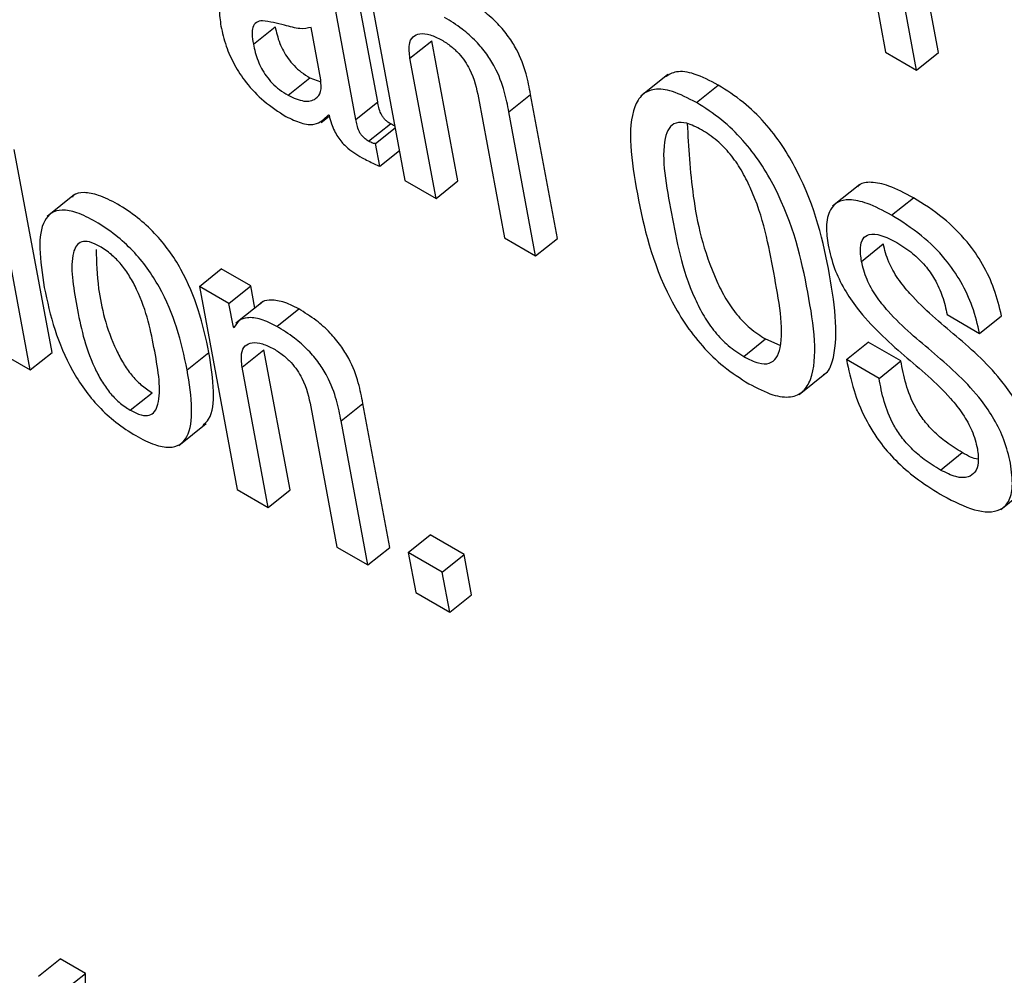
# Model space of a CAD drawing. Units: inches. Extents: x 0.1 to 10.8, y 0.2 to 8.4.
# Drawn here: x 9.3 to 9.3, y 5.6 to 5.7 of the extents above; entities that cross this region are included whole.
import ezdxf

# ---------------------------------------------------------------- set-up
doc = ezdxf.new("R2010")
doc.units = ezdxf.units.IN
doc.header["$MEASUREMENT"] = 0

msp = doc.modelspace()

# ---------------------------------------------------------------- linework, layer by layer
at = {"color": 7, "linetype": 'Continuous', "lineweight": 25}
for p, q in [((9.2979708, 5.65865872), (9.29832793, 5.65674329)), ((9.2990498, 5.65673739), (9.29868301, 5.65870463)), ((9.29875189, 5.65649854), (9.29838511, 5.65846578)), ((9.29124497, 5.65776478), (9.29176216, 5.65499084)), ((9.29138972, 5.65606401), (9.291101, 5.65761252)), ((9.29109182, 5.65582516), (9.2908031, 5.65737368)), ((9.28969075, 5.65685126), (9.28998865, 5.6570901)), ((9.29061217, 5.65636557), (9.29047889, 5.65708043)), ((9.2918297, 5.65666074), (9.29212761, 5.65689958)), ((9.29248465, 5.65498458), (9.29212761, 5.65689958)), ((9.29832793, 5.65674329), (9.29875189, 5.65649854)), ((9.29875189, 5.65649854), (9.2990498, 5.65673739)), ((9.29218675, 5.65474574), (9.2918297, 5.65666074)), ((9.29535409, 5.65643891), (9.29498171, 5.65614035)), ((9.29016436, 5.65615307), (9.29046227, 5.65639191)), ((9.29046227, 5.65639191), (9.29061172, 5.65633823)), ((9.29318065, 5.65592709), (9.29347856, 5.65616593)), ((9.29384526, 5.65419912), (9.29347856, 5.65616593)), ((9.29574311, 5.65605483), (9.29604101, 5.65629367)), ((9.29109182, 5.65582516), (9.29138972, 5.65606401)), ((9.29276573, 5.65612038), (9.29312277, 5.65420538)), ((9.29354736, 5.65396027), (9.29318065, 5.65592709)), ((9.29061769, 5.6557824), (9.29072796, 5.65587081)), ((9.29071521, 5.65588582), (9.2907253, 5.65587999)), ((9.2912648, 5.65552682), (9.2915627, 5.65576566)), ((9.29136098, 5.6554946), (9.29162828, 5.65570891)), ((9.29141887, 5.65518414), (9.29136098, 5.6554946)), ((9.28694144, 5.65264145), (9.28642424, 5.65541538)), ((9.29141887, 5.65518414), (9.29168617, 5.65539845)), ((9.28664353, 5.65240261), (9.28612634, 5.65517654)), ((9.29176216, 5.65499084), (9.29218675, 5.65474574)), ((9.29218675, 5.65474574), (9.29248465, 5.65498458)), ((9.29797435, 5.65493618), (9.29760197, 5.65463763)), ((9.28724829, 5.65479858), (9.28687591, 5.65450003)), ((9.29840856, 5.6545161), (9.29870646, 5.65475494)), ((9.29312277, 5.65420538), (9.29354736, 5.65396027)), ((9.29354736, 5.65396027), (9.29384526, 5.65419912)), ((9.2979982, 5.65388502), (9.29829611, 5.65412386)), ((9.28895417, 5.65354407), (9.28925207, 5.65378291)), ((9.28965587, 5.6535498), (9.28925207, 5.65378291)), ((9.28895417, 5.65354407), (9.28947136, 5.65077014)), ((9.28935797, 5.65331096), (9.28895417, 5.65354407)), ((9.28935797, 5.65331096), (9.28965587, 5.6535498)), ((9.28971215, 5.65324798), (9.28965587, 5.6535498)), ((9.28982486, 5.65333835), (9.28945248, 5.65303979)), ((9.2894186, 5.65298575), (9.28935797, 5.65331096)), ((9.29001252, 5.65299775), (9.29031042, 5.6532366)), ((9.29916752, 5.65315924), (9.29961227, 5.65290248)), ((9.29961227, 5.65290248), (9.29991018, 5.65314133)), ((9.2894186, 5.65298575), (9.28945215, 5.65301265)), ((9.28942869, 5.65297993), (9.2894186, 5.65298575)), ((9.29638974, 5.65258668), (9.29668764, 5.65282552)), ((9.29668764, 5.65282552), (9.2968829, 5.65274003)), ((9.28953821, 5.65244081), (9.28983611, 5.65267965)), ((9.29019323, 5.65076423), (9.28983611, 5.65267965)), ((9.29779285, 5.65254353), (9.29809075, 5.65278238)), ((9.2985353, 5.65252574), (9.29809075, 5.65278238)), ((9.28621895, 5.65264772), (9.28664353, 5.65240261)), ((9.28664353, 5.65240261), (9.28694144, 5.65264145)), ((9.28878698, 5.65240271), (9.28908489, 5.65264156)), ((9.2982374, 5.6522869), (9.29779285, 5.65254353)), ((9.28989533, 5.65052538), (9.28953821, 5.65244081)), ((9.2982374, 5.6522869), (9.2985353, 5.65252574)), ((9.29714621, 5.65206942), (9.29751859, 5.65236798)), ((9.28800968, 5.6518534), (9.28830758, 5.65209225)), ((9.29047485, 5.6519001), (9.29083197, 5.64998467)), ((9.29088916, 5.65170716), (9.29118706, 5.651946)), ((9.29155384, 5.64997876), (9.29118706, 5.651946)), ((9.28867196, 5.65137275), (9.28904434, 5.65167131)), ((9.29125594, 5.64973992), (9.29088916, 5.65170716)), ((9.29907556, 5.65103618), (9.29937346, 5.65127503)), ((9.29990161, 5.65049858), (9.30027399, 5.65079713)), ((9.28947136, 5.65077014), (9.28989533, 5.65052538)), ((9.28989533, 5.65052538), (9.29019323, 5.65076423)), ((9.29180692, 5.64991128), (9.29210483, 5.65015012)), ((9.29256975, 5.64988173), (9.29210483, 5.65015012)), ((9.29083197, 5.64998467), (9.29125594, 5.64973992)), ((9.29125594, 5.64973992), (9.29155384, 5.64997876)), ((9.29227185, 5.64964288), (9.29180692, 5.64991128)), ((9.29180692, 5.64991128), (9.29190918, 5.64936281)), ((9.29227185, 5.64964288), (9.29256975, 5.64988173)), ((9.29267201, 5.64933326), (9.29256975, 5.64988173)), ((9.29237411, 5.64909442), (9.29227185, 5.64964288)), ((9.29190918, 5.64936281), (9.29237411, 5.64909442)), ((9.29237411, 5.64909442), (9.29267201, 5.64933326)), ((9.28675414, 5.64412213), (9.28705204, 5.64436097)), ((9.28739739, 5.64416161), (9.28705204, 5.64436097)), ((9.28709948, 5.64392276), (9.28739739, 5.64416161)), ((9.28739276, 5.6438643), (9.28739739, 5.64416161))]:
    msp.add_line(p, q, dxfattribs=at)
for points, knots in [([(9.28961563, 5.65756938), (9.28953455, 5.65758441), (9.28937958, 5.65761313), (9.28925359, 5.65750445), (9.28921606, 5.6573233), (9.28923707, 5.65717543), (9.28924816, 5.65709736)], [0, 0, 0, 0, 0.28546292, 0.545623076, 0.760112009, 1, 1, 1, 1]), ([(9.29347856, 5.65616593), (9.29346102, 5.65625786), (9.29342451, 5.65644931), (9.29332445, 5.65672257), (9.29317828, 5.65696033), (9.29302468, 5.6571426), (9.29282501, 5.65731886), (9.29268162, 5.65740759), (9.29260184, 5.65745695)], [0, 0, 0, 0, 0.20775666, 0.43266984, 0.547706, 0.67164477, 0.81732604, 1, 1, 1, 1]), ([(9.28981605, 5.65717212), (9.28978568, 5.65716734), (9.28972572, 5.6571579), (9.28967898, 5.65708903), (9.28966989, 5.65698268), (9.28968331, 5.65689811), (9.28969075, 5.65685126)], [0, 0, 0, 0, 0.25286855, 0.49919216, 0.72252838, 1, 1, 1, 1]), ([(9.29047889, 5.65708043), (9.29043067, 5.65707018), (9.29032736, 5.65704821), (9.29008114, 5.65712751), (9.28991491, 5.65715549), (9.28981605, 5.65717212)], [0, 0, 0, 0, 0.2618619, 0.56104599, 1, 1, 1, 1]), ([(9.29318065, 5.65592709), (9.29316312, 5.65601902), (9.2931266, 5.65621046), (9.29302655, 5.65648373), (9.29288037, 5.65672148), (9.29272678, 5.65690375), (9.29252711, 5.65708001), (9.29238372, 5.65716874), (9.29230394, 5.6572181)], [0, 0, 0, 0, 0.20775666, 0.43266984, 0.547706, 0.67164477, 0.81732604, 1, 1, 1, 1]), ([(9.28924816, 5.65709736), (9.28926823, 5.65700853), (9.2893059, 5.65684176), (9.28942262, 5.65657519), (9.28959728, 5.65630758), (9.28984934, 5.65604695), (9.29003547, 5.6559288), (9.2901366, 5.65586461)], [0, 0, 0, 0, 0.20612994, 0.38696665, 0.55408526, 0.75773113, 1, 1, 1, 1]), ([(9.28998865, 5.6570901), (9.29000503, 5.65701665), (9.29003515, 5.65688155), (9.29013602, 5.65668675), (9.29024771, 5.65655331), (9.29035109, 5.65646105), (9.29042326, 5.65641617), (9.29046227, 5.65639191)], [0, 0, 0, 0, 0.30412283, 0.55933229, 0.68961412, 0.83222555, 1, 1, 1, 1]), ([(9.2918297, 5.65666074), (9.291822, 5.65672601), (9.29180776, 5.65684673), (9.2918623, 5.65695923), (9.2919639, 5.65700381), (9.29210042, 5.6569902), (9.29220958, 5.65693603), (9.29226203, 5.65691)], [0, 0, 0, 0, 0.23238645, 0.42982845, 0.61080185, 0.8129917, 1, 1, 1, 1]), ([(9.28969075, 5.65685126), (9.28970712, 5.6567778), (9.28973724, 5.65664271), (9.28983812, 5.65644791), (9.28994981, 5.65631447), (9.29005318, 5.65622221), (9.29012535, 5.65617733), (9.29016436, 5.65615307)], [0, 0, 0, 0, 0.304122825, 0.559332289, 0.68961412, 0.832225547, 1, 1, 1, 1]), ([(9.29226203, 5.65691), (9.29230547, 5.65688278), (9.29238459, 5.65683323), (9.29249582, 5.65672976), (9.29258222, 5.65662076), (9.29270724, 5.65640574), (9.29273981, 5.65624683), (9.29276573, 5.65612038)], [0, 0, 0, 0, 0.16583681, 0.30201264, 0.42344188, 0.54120501, 1, 1, 1, 1]), ([(9.29604101, 5.65629367), (9.29592929, 5.65635142), (9.29572107, 5.65645906), (9.29546684, 5.65649489), (9.29536623, 5.65643311), (9.29531996, 5.65640471)], [0, 0, 0, 0, 0.38477062, 0.71709211, 1, 1, 1, 1]), ([(9.29016436, 5.65615307), (9.29023993, 5.65611931), (9.29039122, 5.65605174), (9.29054068, 5.65609002), (9.29062417, 5.6561936), (9.29061617, 5.65630831), (9.29061217, 5.65636557)], [0, 0, 0, 0, 0.281366258, 0.563284326, 0.782023124, 1, 1, 1, 1]), ([(9.29574311, 5.65605483), (9.29563094, 5.65611315), (9.29542188, 5.65622183), (9.29516494, 5.65625185), (9.29499125, 5.65617191), (9.29477693, 5.65580139), (9.29491563, 5.65481912), (9.29515394, 5.65377936), (9.29557478, 5.65304217), (9.29582377, 5.65271822), (9.29613016, 5.65242303), (9.29634423, 5.65228746), (9.29645909, 5.65221471)], [0, 0, 0, 0, 0.06800825, 0.12674611, 0.18246945, 0.23974523, 0.5, 0.76025477, 0.81753055, 0.87325389, 0.93199175, 1, 1, 1, 1]), ([(9.29747825, 5.65234246), (9.29748407, 5.6523449), (9.29754834, 5.6523719), (9.29770113, 5.65273651), (9.29759398, 5.65367673), (9.29734589, 5.65472955), (9.29692552, 5.65546606), (9.29667643, 5.65579012), (9.29637, 5.65608531), (9.2961559, 5.65622091), (9.29604101, 5.65629367)], [0, 0, 0, 0, 0.006927008, 0.076501343, 0.392626204, 0.708751066, 0.7783254, 0.846017464, 0.91737594, 1, 1, 1, 1]), ([(9.2915627, 5.65576566), (9.29154795, 5.65577483), (9.29152126, 5.6557914), (9.29148365, 5.65582588), (9.29145446, 5.6558632), (9.29140813, 5.65594851), (9.29139805, 5.65601173), (9.29138972, 5.65606401)], [0, 0, 0, 0, 0.14883633, 0.26922067, 0.37661201, 0.48456373, 1, 1, 1, 1]), ([(9.29645909, 5.65221471), (9.29657128, 5.65215638), (9.29678037, 5.65204767), (9.29703737, 5.65201761), (9.2972111, 5.65209754), (9.29742547, 5.65246802), (9.29728677, 5.6534503), (9.29704846, 5.65449008), (9.29662757, 5.65522728), (9.29637854, 5.65555126), (9.2960721, 5.65584648), (9.29585799, 5.65598207), (9.29574311, 5.65605483)], [0, 0, 0, 0, 0.068017471, 0.126760932, 0.18248614, 0.239760866, 0.5, 0.760239134, 0.81751386, 0.873239068, 0.931982529, 1, 1, 1, 1]), ([(9.2901366, 5.65586461), (9.29020679, 5.65583049), (9.29034907, 5.65576134), (9.29057139, 5.65574046), (9.29066034, 5.65583035), (9.29071521, 5.65588582)], [0, 0, 0, 0, 0.27162918, 0.55060471, 1, 1, 1, 1]), ([(9.2907253, 5.65587999), (9.29073516, 5.65584229), (9.29075298, 5.65577417), (9.29079407, 5.65567383), (9.29084172, 5.65558818), (9.29089502, 5.65551598), (9.29100509, 5.65540035), (9.29110031, 5.65534523), (9.29117586, 5.65530149)], [0, 0, 0, 0, 0.17592435, 0.31789464, 0.43520736, 0.53746355, 0.63300436, 1, 1, 1, 1]), ([(9.2912648, 5.65552682), (9.29125004, 5.65553598), (9.29122336, 5.65555255), (9.29118574, 5.65558703), (9.29115655, 5.65562436), (9.29111023, 5.65570966), (9.29110015, 5.65577289), (9.29109182, 5.65582516)], [0, 0, 0, 0, 0.14883633, 0.26922067, 0.37661201, 0.48456373, 1, 1, 1, 1]), ([(9.29162304, 5.65573705), (9.29162188, 5.65573732), (9.29160368, 5.65574148), (9.29158252, 5.65575397), (9.2915627, 5.65576566)], [0, 0, 0, 0, 0.063338477, 1, 1, 1, 1]), ([(9.29581246, 5.65568286), (9.29574306, 5.6557184), (9.29561246, 5.65578526), (9.29545638, 5.65578729), (9.29535837, 5.65570845), (9.29524358, 5.65536267), (9.29540827, 5.65453473), (9.29554982, 5.65372015), (9.2958368, 5.65314243), (9.29599139, 5.65291777), (9.29618427, 5.65271835), (9.29631844, 5.65263237), (9.29638974, 5.65258668)], [0, 0, 0, 0, 0.05627854, 0.10590471, 0.15583367, 0.21088297, 0.5, 0.78911703, 0.84416633, 0.89409529, 0.94372146, 1, 1, 1, 1]), ([(9.29561745, 5.65576822), (9.29563505, 5.655446), (9.29567086, 5.65479021), (9.2958494, 5.65395769), (9.29613456, 5.65338139), (9.29628933, 5.65315658), (9.29648217, 5.6529572), (9.29661634, 5.65287121), (9.29668764, 5.65282552)], [0, 0, 0, 0, 0.35839327, 0.72939214, 0.80003214, 0.86410166, 0.92778262, 1, 1, 1, 1]), ([(9.29638974, 5.65258668), (9.29645918, 5.65255112), (9.29658985, 5.65248421), (9.29674602, 5.65248212), (9.29684408, 5.65256093), (9.29695888, 5.65290671), (9.29679408, 5.65373472), (9.29665264, 5.65454924), (9.29636565, 5.65512697), (9.296211, 5.65535168), (9.29601803, 5.65555113), (9.2958838, 5.65563715), (9.29581246, 5.65568286)], [0, 0, 0, 0, 0.05630563, 0.10594451, 0.15587468, 0.21091876, 0.5, 0.78908124, 0.84412532, 0.89405549, 0.94369437, 1, 1, 1, 1]), ([(9.29136098, 5.6554946), (9.29135568, 5.6554939), (9.29134414, 5.65549237), (9.29131216, 5.65550077), (9.29128417, 5.65551616), (9.2912648, 5.65552682)], [0, 0, 0, 0, 0.20718968, 0.4511625, 1, 1, 1, 1]), ([(9.29117586, 5.65530149), (9.29123154, 5.65527189), (9.29131384, 5.65522813), (9.29139319, 5.65519489), (9.29141887, 5.65518414)], [0, 0, 0, 0, 0.67645349, 1, 1, 1, 1]), ([(9.29870646, 5.65475494), (9.2985926, 5.65481567), (9.2983864, 5.65492566), (9.29813707, 5.6549751), (9.29799321, 5.65495894), (9.29795069, 5.65491), (9.29794224, 5.65490028)], [0, 0, 0, 0, 0.37352095, 0.67647065, 0.93568913, 1, 1, 1, 1]), ([(9.28908489, 5.65264156), (9.28904437, 5.65283151), (9.28896837, 5.65318784), (9.28877061, 5.65367391), (9.28854473, 5.65403384), (9.28834094, 5.65427977), (9.28809756, 5.6544995), (9.28783611, 5.65467265), (9.28758268, 5.65479724), (9.28737716, 5.6548342), (9.28725711, 5.65481515), (9.287221, 5.65477125), (9.28721508, 5.65476405)], [0, 0, 0, 0, 0.201028729, 0.377114149, 0.457456971, 0.537114857, 0.622548878, 0.721296887, 0.819526929, 0.90473346, 0.984366311, 1, 1, 1, 1]), ([(9.29840856, 5.6545161), (9.29829508, 5.65457636), (9.29808957, 5.6546855), (9.297836, 5.65474014), (9.29766573, 5.65470386), (9.2975515, 5.65458186), (9.29750589, 5.65437988), (9.29753064, 5.65419247), (9.29754192, 5.65410707)], [0, 0, 0, 0, 0.20862718, 0.37783735, 0.5226218, 0.65396223, 0.84231512, 1, 1, 1, 1]), ([(9.29991018, 5.65314133), (9.29988184, 5.65326128), (9.29982938, 5.65348337), (9.29967052, 5.65383557), (9.29943154, 5.65418387), (9.29909164, 5.65451486), (9.29884305, 5.65466981), (9.29870646, 5.65475494)], [0, 0, 0, 0, 0.20852688, 0.38606584, 0.54895564, 0.75218538, 1, 1, 1, 1]), ([(9.28878698, 5.65240271), (9.28874647, 5.65259266), (9.28867047, 5.65294899), (9.2884727, 5.65343507), (9.28824683, 5.653795), (9.28804302, 5.65404094), (9.28779972, 5.65426058), (9.28753793, 5.65443413), (9.28728572, 5.65455727), (9.28707633, 5.65459886), (9.28692634, 5.65455721), (9.28679597, 5.65440305), (9.28675229, 5.65405651), (9.28680657, 5.65371257), (9.28683549, 5.65352928)], [0, 0, 0, 0, 0.13940509, 0.26151304, 0.31722746, 0.3724669, 0.43171185, 0.50018951, 0.56830797, 0.62739517, 0.68261725, 0.73837945, 0.86058113, 1, 1, 1, 1]), ([(9.29961227, 5.65290248), (9.29958394, 5.65302244), (9.29953148, 5.65324453), (9.29937262, 5.65359673), (9.29913364, 5.65394503), (9.29879374, 5.65427601), (9.29854514, 5.65443096), (9.29840856, 5.6545161)], [0, 0, 0, 0, 0.20852688, 0.38606584, 0.54895564, 0.75218538, 1, 1, 1, 1]), ([(9.28759255, 5.65409066), (9.28754369, 5.65411532), (9.28745048, 5.65416238), (9.28733944, 5.65416079), (9.28726714, 5.65410362), (9.28717601, 5.65386111), (9.28727487, 5.65327587), (9.28739533, 5.65267822), (9.2876089, 5.65225967), (9.28772278, 5.65209487), (9.28786214, 5.65194878), (9.28795886, 5.65188626), (9.28800968, 5.6518534)], [0, 0, 0, 0, 0.05490437, 0.10474326, 0.15582174, 0.2121485, 0.49976176, 0.78709381, 0.84337064, 0.89448127, 0.94455187, 1, 1, 1, 1]), ([(9.2979982, 5.65388502), (9.29798925, 5.65395052), (9.29797256, 5.6540727), (9.29800955, 5.65420312), (9.29810458, 5.65426889), (9.29826838, 5.65425321), (9.29840815, 5.65418026), (9.29848305, 5.65414116)], [0, 0, 0, 0, 0.20791413, 0.38775755, 0.55560866, 0.76185979, 1, 1, 1, 1]), ([(9.28754307, 5.65404942), (9.28754801, 5.65387526), (9.28755963, 5.65346575), (9.28769465, 5.65291593), (9.28790668, 5.65249861), (9.28802071, 5.65233369), (9.28816004, 5.65218764), (9.28825676, 5.6521251), (9.28830758, 5.65209225)], [0, 0, 0, 0, 0.29828088, 0.70134161, 0.78028505, 0.85198151, 0.92221903, 1, 1, 1, 1]), ([(9.28800968, 5.6518534), (9.28806077, 5.6518274), (9.2881577, 5.65177808), (9.28827423, 5.65177605), (9.28835066, 5.65183094), (9.28844709, 5.65206952), (9.28834751, 5.65265649), (9.28822737, 5.6532553), (9.28800866, 5.65367622), (9.2878906, 5.65384347), (9.28774596, 5.65399207), (9.28764558, 5.65405658), (9.28759255, 5.65409066)], [0, 0, 0, 0, 0.05676542, 0.10770004, 0.15911758, 0.21523178, 0.49959905, 0.78406131, 0.84011406, 0.89154457, 0.94269806, 1, 1, 1, 1]), ([(9.29754192, 5.65410707), (9.29756606, 5.6540028), (9.29761016, 5.65381235), (9.29775273, 5.65351137), (9.29805243, 5.65307128), (9.29857604, 5.65259615), (9.29908434, 5.65218221), (9.2993884, 5.65180265), (9.29952485, 5.65155725), (9.29956157, 5.6514074), (9.29958141, 5.65132644)], [0, 0, 0, 0, 0.11098679, 0.20271136, 0.28559986, 0.53318521, 0.77173304, 0.8425553, 0.91494359, 1, 1, 1, 1]), ([(9.30033073, 5.65136935), (9.3003067, 5.6514731), (9.30026285, 5.65166243), (9.30012059, 5.6519617), (9.29982098, 5.6523988), (9.29929869, 5.65286758), (9.29879253, 5.65327469), (9.29848856, 5.65365092), (9.2983523, 5.65389465), (9.29831583, 5.65404342), (9.29829611, 5.65412386)], [0, 0, 0, 0, 0.11106296, 0.20267606, 0.28543258, 0.53321874, 0.77211467, 0.84281801, 0.91501623, 1, 1, 1, 1]), ([(9.29848305, 5.65414116), (9.2985544, 5.65409644), (9.29868405, 5.65401515), (9.29886767, 5.65383631), (9.29901348, 5.65362681), (9.29911617, 5.65339252), (9.2991496, 5.65324065), (9.29916752, 5.65315924)], [0, 0, 0, 0, 0.215553892, 0.39172329, 0.555149952, 0.761545083, 1, 1, 1, 1]), ([(9.30003283, 5.6511305), (9.3000088, 5.65123425), (9.29996494, 5.65142359), (9.29982269, 5.65172285), (9.29952308, 5.65215995), (9.29900078, 5.65262873), (9.29849462, 5.65303585), (9.29819065, 5.65341207), (9.2980544, 5.65365581), (9.29801792, 5.65380458), (9.2979982, 5.65388502)], [0, 0, 0, 0, 0.11106296, 0.20267606, 0.28543258, 0.53321874, 0.77211467, 0.84281801, 0.91501623, 1, 1, 1, 1]), ([(9.28683549, 5.65352928), (9.28687599, 5.65333947), (9.28695197, 5.65298331), (9.28714971, 5.65249741), (9.28737556, 5.65213751), (9.28757937, 5.65189153), (9.28782267, 5.65167185), (9.28808447, 5.65149828), (9.28833669, 5.65137516), (9.28854607, 5.65133361), (9.28869604, 5.6513753), (9.28882639, 5.65152946), (9.28887011, 5.65187581), (9.28881588, 5.65221957), (9.28878698, 5.65240271)], [0, 0, 0, 0, 0.13933304, 0.26144463, 0.31717537, 0.37243331, 0.43169542, 0.50018953, 0.56832437, 0.62742869, 0.68266927, 0.73844781, 0.86065317, 1, 1, 1, 1]), ([(9.29031042, 5.6532366), (9.29023647, 5.65327357), (9.29008773, 5.65334793), (9.28991744, 5.65336007), (9.28981527, 5.653344), (9.28979123, 5.65330903), (9.28978946, 5.65330645)], [0, 0, 0, 0, 0.34952033, 0.70289528, 0.97811069, 1, 1, 1, 1]), ([(9.29118706, 5.651946), (9.29116953, 5.65203791), (9.29113303, 5.65222928), (9.29103299, 5.65250246), (9.29088682, 5.65274012), (9.29073323, 5.65292232), (9.29053358, 5.65309852), (9.2903902, 5.65318724), (9.29031042, 5.6532366)], [0, 0, 0, 0, 0.20775856, 0.4326222, 0.54763894, 0.67157721, 0.81728209, 1, 1, 1, 1]), ([(9.29001252, 5.65299775), (9.28993886, 5.65303436), (9.28979074, 5.65310798), (9.28961619, 5.65312532), (9.28948709, 5.65308731), (9.28944815, 5.65301572), (9.28942869, 5.65297993)], [0, 0, 0, 0, 0.27890637, 0.56088861, 0.78050196, 1, 1, 1, 1]), ([(9.29088916, 5.65170716), (9.29087163, 5.65179906), (9.29083513, 5.65199044), (9.29073508, 5.65226362), (9.29058892, 5.65250127), (9.29043533, 5.65268347), (9.29023568, 5.65285967), (9.29009229, 5.65294839), (9.29001252, 5.65299775)], [0, 0, 0, 0, 0.20775856, 0.4326222, 0.54763894, 0.67157721, 0.81728209, 1, 1, 1, 1]), ([(9.28953821, 5.65244081), (9.28953053, 5.65250602), (9.28951632, 5.65262668), (9.28957097, 5.65273905), (9.28967259, 5.65278362), (9.28980903, 5.65277015), (9.28991814, 5.65271605), (9.28997053, 5.65269007)], [0, 0, 0, 0, 0.23226591, 0.42976078, 0.61086429, 0.81313524, 1, 1, 1, 1]), ([(9.28997053, 5.65269007), (9.29001402, 5.65266283), (9.29009323, 5.65261322), (9.29020458, 5.65250969), (9.29029108, 5.65240063), (9.29041626, 5.65218555), (9.29044889, 5.65202659), (9.29047485, 5.6519001)], [0, 0, 0, 0, 0.16593467, 0.30218754, 0.42365567, 0.54141628, 1, 1, 1, 1]), ([(9.28900309, 5.65164612), (9.28903072, 5.65167252), (9.28913349, 5.65177068), (9.28916498, 5.65211837), (9.28911273, 5.6524597), (9.28908489, 5.65264156)], [0, 0, 0, 0, 0.14665228, 0.54536302, 1, 1, 1, 1]), ([(9.29779285, 5.65254353), (9.297822, 5.652406), (9.29787577, 5.6521523), (9.29802838, 5.65175739), (9.29824385, 5.65140707), (9.2985044, 5.65111888), (9.29879591, 5.6508764), (9.29900163, 5.65075072), (9.29911445, 5.6506818)], [0, 0, 0, 0, 0.21050695, 0.38831096, 0.54691169, 0.67489909, 0.82171448, 1, 1, 1, 1]), ([(9.29937346, 5.65127503), (9.29930026, 5.65131996), (9.29916858, 5.65140077), (9.29898471, 5.65155709), (9.2988403, 5.65172066), (9.29869702, 5.65194384), (9.29859346, 5.65222288), (9.29855514, 5.6524224), (9.2985353, 5.65252574)], [0, 0, 0, 0, 0.17276741, 0.31076364, 0.42753036, 0.53620496, 0.75979135, 1, 1, 1, 1]), ([(9.29907556, 5.65103618), (9.29900235, 5.65108111), (9.29887068, 5.65116193), (9.29868681, 5.65131825), (9.2985424, 5.65148182), (9.29839911, 5.651705), (9.29829555, 5.65198403), (9.29825724, 5.65218356), (9.2982374, 5.6522869)], [0, 0, 0, 0, 0.17276741, 0.31076364, 0.42753036, 0.53620496, 0.75979135, 1, 1, 1, 1]), ([(9.29958141, 5.65132644), (9.29958946, 5.65125986), (9.29960485, 5.6511324), (9.2995572, 5.65100021), (9.29945521, 5.65092827), (9.29929175, 5.65092886), (9.29914902, 5.65099971), (9.29907556, 5.65103618)], [0, 0, 0, 0, 0.20294202, 0.38852026, 0.56625681, 0.77674981, 1, 1, 1, 1]), ([(9.29958966, 5.65118423), (9.2995887, 5.65118424), (9.29952954, 5.651185), (9.29945086, 5.65123038), (9.29937346, 5.65127503)], [0, 0, 0, 0, 0.01636164, 1, 1, 1, 1]), ([(9.29911445, 5.6506818), (9.29926034, 5.65060734), (9.2995547, 5.65045709), (9.29986693, 5.65045262), (9.30002108, 5.65060064), (9.30007582, 5.65081754), (9.30004796, 5.65102034), (9.30003283, 5.6511305)], [0, 0, 0, 0, 0.25219986, 0.50886795, 0.65135011, 0.81060397, 1, 1, 1, 1])]:
    msp.add_open_spline(points, degree=3, knots=knots, dxfattribs=at)

doc.saveas('drawing.dxf')
